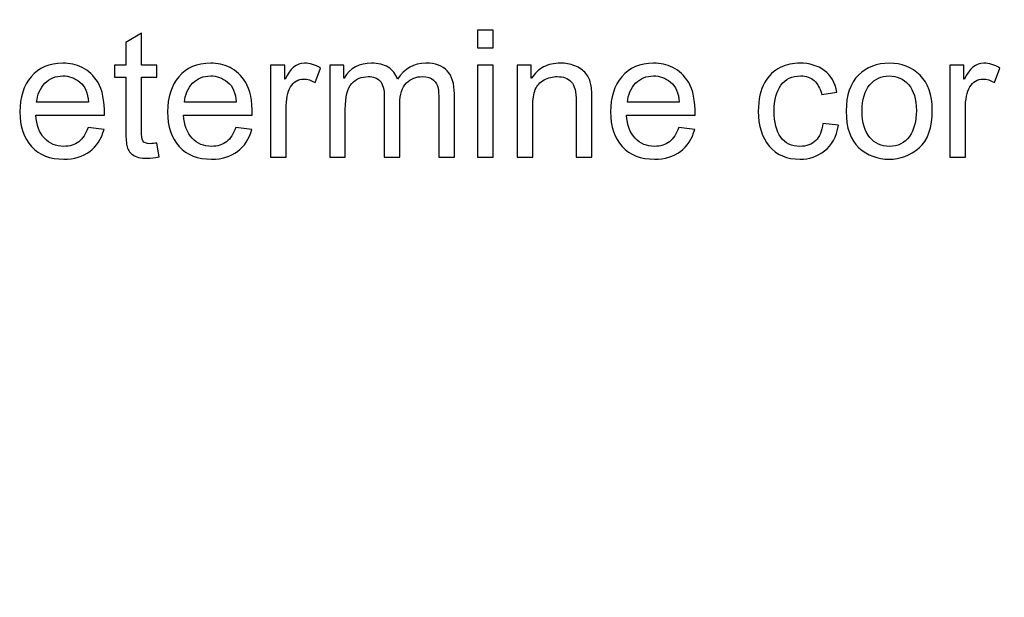
# Model space of a CAD drawing. Units: centimetres. Extents: x 1963 to 4312, y -1587 to -248.
# Drawn here: x 2786 to 2840, y -738 to -706 of the extents above; entities that cross this region are included whole.
import ezdxf

# ---------------------------------------------------------------- set-up
doc = ezdxf.new("R2010")
doc.units = ezdxf.units.CM
doc.header["$MEASUREMENT"] = 0
doc.layers.add('Layer 1', color=7, linetype='Continuous')
doc.dimstyles.get("Standard").update_dxf_attribs({"dimtxt": 17, "dimasz": 0.18, "dimexe": 0.18, "dimexo": 0.0625, "dimgap": 0.09, "dimtad": 0, "dimzin": 0, "dimdsep": 46, "dimtxsty": 'Standard', "dimcen": 0.09, "dimadec": 0, "dimazin": 0, "dimtfac": 1, "dimtofl": 0, "dimtmove": 0, "dimatfit": 3, "dimfxl": 1, "dimtolj": 1, "dimtzin": 0, "dimarcsym": 0})

# ---------------------------------------------------------------- blocks, each defined once
blk = doc.blocks.new('*D7')
at = {"color": 0, "lineweight": 0}
for p, q in [((2982.391, -563.21), (2982.391, -845.101)), ((2241.095, -592.819), (2241.095, -845.101)), ((2241.275, -839.755), (2521.257, -839.755)), ((2982.211, -839.755), (2679.103, -839.755))]:
    blk.add_line(p, q, dxfattribs=at)
at = {"color": 0}
for points in [[(2241.275, -839.725), (2241.275, -839.785), (2241.095, -839.755)], [(2982.211, -839.725), (2982.211, -839.785), (2982.391, -839.755)]]:
    blk.add_solid(points, dxfattribs=at)
at = {"layer": 'Defpoints', "color": 0}
for p in [(2982.391, -561.354), (2241.095, -590.963), (2982.391, -839.755)]:
    blk.add_point(p, dxfattribs=at)
at = {"color": 0, "lineweight": 0, "insert": (2600.18, -839.755), "char_height": 11, "attachment_point": 5}
blk.add_mtext('\\A1;741.30mm(29.1850")', dxfattribs=at)
blk = doc.blocks.new('*D11')
at = {"color": 0, "lineweight": 0}
for p, q in [((2806.488, -255.31), (2806.063, -319.003)), ((2806.668, -255.31), (2806.488, -255.31)), ((2797.988, -1530.179), (2797.988, -1524.833)), ((2795.315, -1527.506), (2800.661, -1527.506))]:
    blk.add_line(p, q, dxfattribs=at)
at = {"color": 0}
blk.add_solid([(2806.033, -319.003), (2806.093, -319.003), (2806.062, -319.183)], dxfattribs=at)
at = {"layer": 'Defpoints', "color": 0}
for p in [(2806.062, -319.183), (2797.988, -1527.506)]:
    blk.add_point(p, dxfattribs=at)
at = {"color": 0, "lineweight": 0, "insert": (2910.342, -255.31), "char_height": 11, "attachment_point": 5}
blk.add_mtext('\\A1;2-R1208.35mm(47.5728")', dxfattribs=at)
blk = doc.blocks.new('*D12')
at = {"color": 0, "lineweight": 0}
for p, q in [((2818.017, -279.901), (2817.286, -325.481)), ((2818.197, -279.901), (2818.017, -279.901)), ((2797.988, -1530.179), (2797.988, -1524.833)), ((2795.315, -1527.506), (2800.661, -1527.506))]:
    blk.add_line(p, q, dxfattribs=at)
at = {"color": 0}
blk.add_solid([(2817.256, -325.48), (2817.316, -325.481), (2817.283, -325.661)], dxfattribs=at)
at = {"layer": 'Defpoints', "color": 0}
for p in [(2817.283, -325.661), (2797.988, -1527.506)]:
    blk.add_point(p, dxfattribs=at)
at = {"color": 0, "lineweight": 0, "insert": (2920.037, -279.901), "char_height": 11, "attachment_point": 5}
blk.add_mtext('\\A1;2-R1202.00mm(47.3228")', dxfattribs=at)
blk = doc.blocks.new('*D13')
at = {"color": 0, "lineweight": 0}
for p, q in [((2830.008, -298.943), (2829.144, -332.082)), ((2830.188, -298.943), (2830.008, -298.943)), ((2797.988, -1530.179), (2797.988, -1524.833)), ((2795.315, -1527.506), (2800.661, -1527.506))]:
    blk.add_line(p, q, dxfattribs=at)
at = {"color": 0}
blk.add_solid([(2829.114, -332.081), (2829.174, -332.083), (2829.139, -332.262)], dxfattribs=at)
at = {"layer": 'Defpoints', "color": 0}
for p in [(2829.139, -332.262), (2797.988, -1527.506)]:
    blk.add_point(p, dxfattribs=at)
at = {"color": 0, "lineweight": 0, "insert": (2932.028, -298.943), "char_height": 11, "attachment_point": 5}
blk.add_mtext('\\A1;2-R1195.65mm(47.0728")', dxfattribs=at)
blk = doc.blocks.new('*D23')
at = {"color": 0, "lineweight": 0}
for p, q in [((2988.741, -563.196), (2988.741, -877.109)), ((2234.745, -592.819), (2234.745, -877.109)), ((2234.925, -871.763), (2513.733, -871.763)), ((2988.561, -871.763), (2677.08, -871.763))]:
    blk.add_line(p, q, dxfattribs=at)
at = {"color": 0}
for points in [[(2234.925, -871.733), (2234.925, -871.793), (2234.745, -871.763)], [(2988.561, -871.733), (2988.561, -871.793), (2988.741, -871.763)]]:
    blk.add_solid(points, dxfattribs=at)
at = {"layer": 'Defpoints', "color": 0}
for p in [(2988.741, -561.34), (2234.745, -590.963), (2988.741, -871.763)]:
    blk.add_point(p, dxfattribs=at)
at = {"color": 0, "lineweight": 0, "insert": (2595.406, -871.763), "char_height": 11, "attachment_point": 5}
blk.add_mtext('\\A1;754.00mm(29.6850")', dxfattribs=at)
blk = doc.blocks.new('*D24')
at = {"color": 0, "lineweight": 0}
for p, q in [((2995.091, -563.182), (2995.091, -901.07)), ((2228.395, -592.819), (2228.395, -901.07)), ((2228.575, -895.724), (2518.84, -895.724)), ((2994.911, -895.724), (2678.52, -895.724))]:
    blk.add_line(p, q, dxfattribs=at)
at = {"color": 0}
for points in [[(2228.575, -895.694), (2228.575, -895.754), (2228.395, -895.724)], [(2994.911, -895.694), (2994.911, -895.754), (2995.091, -895.724)]]:
    blk.add_solid(points, dxfattribs=at)
at = {"layer": 'Defpoints', "color": 0}
for p in [(2995.091, -561.326), (2228.395, -590.963), (2995.091, -895.724)]:
    blk.add_point(p, dxfattribs=at)
at = {"color": 0, "lineweight": 0, "insert": (2598.68, -895.724), "char_height": 11, "attachment_point": 5}
blk.add_mtext('\\A1;766.70mm(30.1850")', dxfattribs=at)
blk = doc.blocks.new('*D25')
at = {"color": 0, "lineweight": 0}
for p, q in [((2791.691, -325.533), (3233.029, -325.533)), ((3227.683, -325.713), (3227.683, -480.852)), ((3227.683, -797.503), (3227.683, -642.365)), ((2792.5, -797.683), (3233.029, -797.683))]:
    blk.add_line(p, q, dxfattribs=at)
at = {"color": 0}
for points in [[(3227.653, -325.713), (3227.713, -325.713), (3227.683, -325.533)], [(3227.653, -797.503), (3227.713, -797.503), (3227.683, -797.683)]]:
    blk.add_solid(points, dxfattribs=at)
at = {"layer": 'Defpoints', "color": 0}
for p in [(2789.835, -325.533), (3227.683, -325.533), (2790.644, -797.683)]:
    blk.add_point(p, dxfattribs=at)
at = {"color": 0, "lineweight": 0, "insert": (3227.683, -561.608), "char_height": 11, "attachment_point": 5, "rotation": 90}
blk.add_mtext('\\A1;472.15mm(18.5885")', dxfattribs=at)
blk = doc.blocks.new('*D26')
at = {"color": 0, "lineweight": 0}
for p, q in [((2791.607, -319.184), (3258.371, -319.184)), ((3253.025, -319.364), (3253.025, -479.935)), ((3253.025, -803.853), (3253.025, -643.282)), ((2792.496, -804.033), (3258.371, -804.033))]:
    blk.add_line(p, q, dxfattribs=at)
at = {"color": 0}
for points in [[(3252.995, -319.364), (3253.055, -319.364), (3253.025, -319.184)], [(3252.995, -803.853), (3253.055, -803.853), (3253.025, -804.033)]]:
    blk.add_solid(points, dxfattribs=at)
at = {"layer": 'Defpoints', "color": 0}
for p in [(2789.75, -319.184), (3253.025, -319.184), (2790.64, -804.033)]:
    blk.add_point(p, dxfattribs=at)
at = {"color": 0, "lineweight": 0, "insert": (3253.025, -561.609), "char_height": 11, "attachment_point": 5, "rotation": 90}
blk.add_mtext('\\A1;484.85mm(19.0885")', dxfattribs=at)
blk = doc.blocks.new('*D27')
at = {"color": 0, "lineweight": 0}
for p, q in [((2791.777, -331.883), (3207.686, -331.883)), ((3202.34, -332.063), (3202.34, -479.935)), ((3202.34, -791.153), (3202.34, -643.281)), ((2792.504, -791.333), (3207.686, -791.333))]:
    blk.add_line(p, q, dxfattribs=at)
at = {"color": 0}
for points in [[(3202.31, -332.063), (3202.37, -332.063), (3202.34, -331.883)], [(3202.31, -791.153), (3202.37, -791.153), (3202.34, -791.333)]]:
    blk.add_solid(points, dxfattribs=at)
at = {"layer": 'Defpoints', "color": 0}
for p in [(2789.921, -331.883), (2790.648, -791.333), (3202.34, -791.333)]:
    blk.add_point(p, dxfattribs=at)
at = {"color": 0, "lineweight": 0, "insert": (3202.34, -561.608), "char_height": 11, "attachment_point": 5, "rotation": 90}
blk.add_mtext('\\A1;459.45mm(18.0885")', dxfattribs=at)

msp = doc.modelspace()

# ---------------------------------------------------------------- linework, layer by layer
at = {"layer": 'Layer 1', "color": 0}
for points, knots in [([(2794.02, -713.817), (2793.771, -713.866), (2793.56, -713.893), (2793.389, -713.893), (2793.389, -713.893), (2793.02, -713.893), (2792.751, -713.827), (2792.583, -713.697), (2792.583, -713.697), (2792.413, -713.568), (2792.311, -713.403), (2792.274, -713.203), (2792.274, -713.203), (2792.236, -713.003), (2792.217, -712.726), (2792.217, -712.37), (2792.217, -712.37), (2792.217, -712.37), (2792.217, -709.507), (2792.217, -709.507), (2792.217, -709.507), (2792.217, -709.507), (2791.604, -709.507), (2791.604, -709.507), (2791.604, -709.507), (2791.604, -709.507), (2791.604, -708.856), (2791.604, -708.856), (2791.604, -708.856), (2791.604, -708.856), (2792.217, -708.856), (2792.217, -708.856), (2792.217, -708.856), (2792.217, -708.856), (2792.217, -707.619), (2792.217, -707.619), (2792.217, -707.619), (2792.217, -707.619), (2793.061, -707.108), (2793.061, -707.108), (2793.061, -707.108), (2793.061, -707.108), (2793.061, -708.856), (2793.061, -708.856), (2793.061, -708.856), (2793.061, -708.856), (2793.904, -708.856), (2793.904, -708.856), (2793.904, -708.856), (2793.904, -708.856), (2793.904, -709.507), (2793.904, -709.507), (2793.904, -709.507), (2793.904, -709.507), (2793.061, -709.507), (2793.061, -709.507), (2793.061, -709.507), (2793.061, -709.507), (2793.061, -712.416), (2793.061, -712.416), (2793.061, -712.416), (2793.061, -712.666), (2793.086, -712.843), (2793.138, -712.949), (2793.138, -712.949), (2793.189, -713.053), (2793.32, -713.105), (2793.529, -713.105), (2793.529, -713.105), (2793.651, -713.105), (2793.776, -713.093), (2793.904, -713.067), (2793.904, -713.067), (2793.904, -713.067), (2794.02, -713.817), (2794.02, -713.817)], [0, 0, 0, 0, 0.05, 0.05, 0.05, 0.05, 0.1, 0.1, 0.1, 0.1, 0.15, 0.15, 0.15, 0.15, 0.2, 0.2, 0.2, 0.2, 0.25, 0.25, 0.25, 0.25, 0.3, 0.3, 0.3, 0.3, 0.35, 0.35, 0.35, 0.35, 0.4, 0.4, 0.4, 0.4, 0.45, 0.45, 0.45, 0.45, 0.5, 0.5, 0.5, 0.5, 0.55, 0.55, 0.55, 0.55, 0.6, 0.6, 0.6, 0.6, 0.65, 0.65, 0.65, 0.65, 0.7, 0.7, 0.7, 0.7, 0.75, 0.75, 0.75, 0.75, 0.8, 0.8, 0.8, 0.8, 0.85, 0.85, 0.85, 0.85, 0.9, 0.9, 0.9, 0.9, 1, 1, 1, 1]), ([(2812.116, -707.914), (2812.116, -707.914), (2811.272, -707.914), (2811.272, -707.914), (2811.272, -707.914), (2811.272, -707.914), (2811.272, -706.958), (2811.272, -706.958), (2811.272, -706.958), (2811.272, -706.958), (2812.116, -706.958), (2812.116, -706.958), (2812.116, -706.958), (2812.116, -706.958), (2812.116, -707.914), (2812.116, -707.914)], [0, 0, 0, 0, 0.2, 0.2, 0.2, 0.2, 0.4, 0.4, 0.4, 0.4, 0.6, 0.6, 0.6, 0.6, 1, 1, 1, 1]), ([(2791.065, -711.554), (2791.065, -711.554), (2787.339, -711.554), (2787.339, -711.554), (2787.339, -711.554), (2787.374, -712.104), (2787.531, -712.525), (2787.811, -712.814), (2787.811, -712.814), (2788.09, -713.105), (2788.439, -713.251), (2788.858, -713.251), (2788.858, -713.251), (2789.179, -713.251), (2789.45, -713.165), (2789.669, -712.995), (2789.669, -712.995), (2789.887, -712.826), (2790.054, -712.568), (2790.169, -712.224), (2790.169, -712.224), (2790.169, -712.224), (2791.036, -712.331), (2791.036, -712.331), (2791.036, -712.331), (2790.896, -712.851), (2790.638, -713.25), (2790.264, -713.526), (2790.264, -713.526), (2789.888, -713.804), (2789.419, -713.944), (2788.858, -713.944), (2788.858, -713.944), (2788.111, -713.944), (2787.527, -713.715), (2787.107, -713.257), (2787.107, -713.257), (2786.688, -712.8), (2786.477, -712.175), (2786.477, -711.381), (2786.477, -711.381), (2786.477, -710.596), (2786.681, -709.961), (2787.089, -709.474), (2787.089, -709.474), (2787.497, -708.987), (2788.07, -708.742), (2788.81, -708.742), (2788.81, -708.742), (2789.173, -708.742), (2789.522, -708.822), (2789.858, -708.982), (2789.858, -708.982), (2790.193, -709.141), (2790.478, -709.413), (2790.713, -709.795), (2790.713, -709.795), (2790.947, -710.177), (2791.065, -710.764), (2791.065, -711.554)], [0, 0, 0, 0, 0.0625, 0.0625, 0.0625, 0.0625, 0.125, 0.125, 0.125, 0.125, 0.1875, 0.1875, 0.1875, 0.1875, 0.25, 0.25, 0.25, 0.25, 0.3125, 0.3125, 0.3125, 0.3125, 0.375, 0.375, 0.375, 0.375, 0.4375, 0.4375, 0.4375, 0.4375, 0.5, 0.5, 0.5, 0.5, 0.5625, 0.5625, 0.5625, 0.5625, 0.625, 0.625, 0.625, 0.625, 0.6875, 0.6875, 0.6875, 0.6875, 0.75, 0.75, 0.75, 0.75, 0.8125, 0.8125, 0.8125, 0.8125, 0.875, 0.875, 0.875, 0.875, 1, 1, 1, 1]), ([(2799.068, -711.554), (2799.068, -711.554), (2795.341, -711.554), (2795.341, -711.554), (2795.341, -711.554), (2795.377, -712.104), (2795.533, -712.525), (2795.813, -712.814), (2795.813, -712.814), (2796.093, -713.105), (2796.442, -713.251), (2796.861, -713.251), (2796.861, -713.251), (2797.182, -713.251), (2797.453, -713.165), (2797.672, -712.995), (2797.672, -712.995), (2797.889, -712.826), (2798.057, -712.568), (2798.172, -712.224), (2798.172, -712.224), (2798.172, -712.224), (2799.039, -712.331), (2799.039, -712.331), (2799.039, -712.331), (2798.899, -712.851), (2798.641, -713.25), (2798.266, -713.526), (2798.266, -713.526), (2797.891, -713.804), (2797.422, -713.944), (2796.861, -713.944), (2796.861, -713.944), (2796.114, -713.944), (2795.53, -713.715), (2795.11, -713.257), (2795.11, -713.257), (2794.691, -712.8), (2794.48, -712.175), (2794.48, -711.381), (2794.48, -711.381), (2794.48, -710.596), (2794.684, -709.961), (2795.092, -709.474), (2795.092, -709.474), (2795.5, -708.987), (2796.072, -708.742), (2796.813, -708.742), (2796.813, -708.742), (2797.176, -708.742), (2797.524, -708.822), (2797.861, -708.982), (2797.861, -708.982), (2798.196, -709.141), (2798.481, -709.413), (2798.716, -709.795), (2798.716, -709.795), (2798.95, -710.177), (2799.068, -710.764), (2799.068, -711.554)], [0, 0, 0, 0, 0.0625, 0.0625, 0.0625, 0.0625, 0.125, 0.125, 0.125, 0.125, 0.1875, 0.1875, 0.1875, 0.1875, 0.25, 0.25, 0.25, 0.25, 0.3125, 0.3125, 0.3125, 0.3125, 0.375, 0.375, 0.375, 0.375, 0.4375, 0.4375, 0.4375, 0.4375, 0.5, 0.5, 0.5, 0.5, 0.5625, 0.5625, 0.5625, 0.5625, 0.625, 0.625, 0.625, 0.625, 0.6875, 0.6875, 0.6875, 0.6875, 0.75, 0.75, 0.75, 0.75, 0.8125, 0.8125, 0.8125, 0.8125, 0.875, 0.875, 0.875, 0.875, 1, 1, 1, 1]), ([(2802.764, -709.01), (2802.764, -709.01), (2802.474, -709.789), (2802.474, -709.789), (2802.474, -709.789), (2802.265, -709.666), (2802.06, -709.605), (2801.86, -709.605), (2801.86, -709.605), (2801.543, -709.605), (2801.305, -709.747), (2801.144, -710.028), (2801.144, -710.028), (2800.98, -710.311), (2800.899, -710.708), (2800.899, -711.217), (2800.899, -711.217), (2800.899, -711.217), (2800.899, -713.827), (2800.899, -713.827), (2800.899, -713.827), (2800.899, -713.827), (2800.056, -713.827), (2800.056, -713.827), (2800.056, -713.827), (2800.056, -713.827), (2800.056, -708.856), (2800.056, -708.856), (2800.056, -708.856), (2800.056, -708.856), (2800.824, -708.856), (2800.824, -708.856), (2800.824, -708.856), (2800.824, -708.856), (2800.824, -709.605), (2800.824, -709.605), (2800.824, -709.605), (2800.824, -709.605), (2800.843, -709.605), (2800.843, -709.605), (2800.843, -709.605), (2801.112, -709.03), (2801.463, -708.742), (2801.897, -708.742), (2801.897, -708.742), (2802.185, -708.742), (2802.474, -708.832), (2802.764, -709.01)], [0, 0, 0, 0, 0.076923, 0.076923, 0.076923, 0.076923, 0.153846, 0.153846, 0.153846, 0.153846, 0.230769, 0.230769, 0.230769, 0.230769, 0.307692, 0.307692, 0.307692, 0.307692, 0.384615, 0.384615, 0.384615, 0.384615, 0.461538, 0.461538, 0.461538, 0.461538, 0.538462, 0.538462, 0.538462, 0.538462, 0.615385, 0.615385, 0.615385, 0.615385, 0.692308, 0.692308, 0.692308, 0.692308, 0.769231, 0.769231, 0.769231, 0.769231, 0.846154, 0.846154, 0.846154, 0.846154, 1, 1, 1, 1]), ([(2810.016, -713.827), (2810.016, -713.827), (2809.174, -713.827), (2809.174, -713.827), (2809.174, -713.827), (2809.174, -713.827), (2809.174, -710.687), (2809.174, -710.687), (2809.174, -710.687), (2809.174, -710.457), (2809.158, -710.259), (2809.127, -710.095), (2809.127, -710.095), (2809.095, -709.931), (2809.015, -709.785), (2808.886, -709.659), (2808.886, -709.659), (2808.756, -709.533), (2808.553, -709.469), (2808.278, -709.469), (2808.278, -709.469), (2807.947, -709.469), (2807.662, -709.586), (2807.421, -709.816), (2807.421, -709.816), (2807.181, -710.048), (2807.061, -710.422), (2807.061, -710.94), (2807.061, -710.94), (2807.061, -710.94), (2807.061, -713.827), (2807.061, -713.827), (2807.061, -713.827), (2807.061, -713.827), (2806.216, -713.827), (2806.216, -713.827), (2806.216, -713.827), (2806.216, -713.827), (2806.216, -710.593), (2806.216, -710.593), (2806.216, -710.593), (2806.216, -710.163), (2806.141, -709.867), (2805.99, -709.709), (2805.99, -709.709), (2805.838, -709.549), (2805.623, -709.469), (2805.345, -709.469), (2805.345, -709.469), (2804.984, -709.469), (2804.686, -709.593), (2804.453, -709.845), (2804.453, -709.845), (2804.22, -710.094), (2804.104, -710.561), (2804.104, -711.245), (2804.104, -711.245), (2804.104, -711.245), (2804.104, -713.827), (2804.104, -713.827), (2804.104, -713.827), (2804.104, -713.827), (2803.261, -713.827), (2803.261, -713.827), (2803.261, -713.827), (2803.261, -713.827), (2803.261, -708.856), (2803.261, -708.856), (2803.261, -708.856), (2803.261, -708.856), (2804.019, -708.856), (2804.019, -708.856), (2804.019, -708.856), (2804.019, -708.856), (2804.019, -709.549), (2804.019, -709.549), (2804.019, -709.549), (2804.019, -709.549), (2804.038, -709.549), (2804.038, -709.549), (2804.038, -709.549), (2804.376, -709.011), (2804.872, -708.742), (2805.524, -708.742), (2805.524, -708.742), (2805.889, -708.742), (2806.189, -708.816), (2806.426, -708.962), (2806.426, -708.962), (2806.661, -709.106), (2806.832, -709.325), (2806.939, -709.614), (2806.939, -709.614), (2807.307, -709.034), (2807.817, -708.742), (2808.47, -708.742), (2808.47, -708.742), (2808.986, -708.742), (2809.372, -708.882), (2809.631, -709.16), (2809.631, -709.16), (2809.888, -709.438), (2810.016, -709.855), (2810.016, -710.411), (2810.016, -710.411), (2810.016, -710.411), (2810.016, -713.827), (2810.016, -713.827)], [0, 0, 0, 0, 0.035714, 0.035714, 0.035714, 0.035714, 0.071429, 0.071429, 0.071429, 0.071429, 0.107143, 0.107143, 0.107143, 0.107143, 0.142857, 0.142857, 0.142857, 0.142857, 0.178571, 0.178571, 0.178571, 0.178571, 0.214286, 0.214286, 0.214286, 0.214286, 0.25, 0.25, 0.25, 0.25, 0.285714, 0.285714, 0.285714, 0.285714, 0.321429, 0.321429, 0.321429, 0.321429, 0.357143, 0.357143, 0.357143, 0.357143, 0.392857, 0.392857, 0.392857, 0.392857, 0.428571, 0.428571, 0.428571, 0.428571, 0.464286, 0.464286, 0.464286, 0.464286, 0.5, 0.5, 0.5, 0.5, 0.535714, 0.535714, 0.535714, 0.535714, 0.571429, 0.571429, 0.571429, 0.571429, 0.607143, 0.607143, 0.607143, 0.607143, 0.642857, 0.642857, 0.642857, 0.642857, 0.678571, 0.678571, 0.678571, 0.678571, 0.714286, 0.714286, 0.714286, 0.714286, 0.75, 0.75, 0.75, 0.75, 0.785714, 0.785714, 0.785714, 0.785714, 0.821429, 0.821429, 0.821429, 0.821429, 0.857143, 0.857143, 0.857143, 0.857143, 0.892857, 0.892857, 0.892857, 0.892857, 0.928571, 0.928571, 0.928571, 0.928571, 1, 1, 1, 1]), ([(2817.466, -713.827), (2817.466, -713.827), (2816.618, -713.827), (2816.618, -713.827), (2816.618, -713.827), (2816.618, -713.827), (2816.618, -710.804), (2816.618, -710.804), (2816.618, -710.804), (2816.618, -710.296), (2816.527, -709.945), (2816.345, -709.755), (2816.345, -709.755), (2816.162, -709.564), (2815.908, -709.469), (2815.584, -709.469), (2815.584, -709.469), (2815.332, -709.469), (2815.097, -709.53), (2814.874, -709.653), (2814.874, -709.653), (2814.649, -709.774), (2814.491, -709.945), (2814.397, -710.168), (2814.397, -710.168), (2814.304, -710.39), (2814.258, -710.704), (2814.258, -711.109), (2814.258, -711.109), (2814.258, -711.109), (2814.258, -713.827), (2814.258, -713.827), (2814.258, -713.827), (2814.258, -713.827), (2813.414, -713.827), (2813.414, -713.827), (2813.414, -713.827), (2813.414, -713.827), (2813.414, -708.856), (2813.414, -708.856), (2813.414, -708.856), (2813.414, -708.856), (2814.173, -708.856), (2814.173, -708.856), (2814.173, -708.856), (2814.173, -708.856), (2814.173, -709.558), (2814.173, -709.558), (2814.173, -709.558), (2814.173, -709.558), (2814.192, -709.558), (2814.192, -709.558), (2814.192, -709.558), (2814.37, -709.286), (2814.589, -709.083), (2814.849, -708.948), (2814.849, -708.948), (2815.11, -708.812), (2815.412, -708.742), (2815.756, -708.742), (2815.756, -708.742), (2816.019, -708.742), (2816.278, -708.79), (2816.533, -708.883), (2816.533, -708.883), (2816.791, -708.977), (2816.991, -709.118), (2817.136, -709.306), (2817.136, -709.306), (2817.282, -709.493), (2817.373, -709.693), (2817.41, -709.906), (2817.41, -709.906), (2817.448, -710.118), (2817.466, -710.404), (2817.466, -710.767), (2817.466, -710.767), (2817.466, -710.767), (2817.466, -713.827), (2817.466, -713.827)], [0, 0, 0, 0, 0.047619, 0.047619, 0.047619, 0.047619, 0.095238, 0.095238, 0.095238, 0.095238, 0.142857, 0.142857, 0.142857, 0.142857, 0.190476, 0.190476, 0.190476, 0.190476, 0.238095, 0.238095, 0.238095, 0.238095, 0.285714, 0.285714, 0.285714, 0.285714, 0.333333, 0.333333, 0.333333, 0.333333, 0.380952, 0.380952, 0.380952, 0.380952, 0.428571, 0.428571, 0.428571, 0.428571, 0.47619, 0.47619, 0.47619, 0.47619, 0.52381, 0.52381, 0.52381, 0.52381, 0.571429, 0.571429, 0.571429, 0.571429, 0.619048, 0.619048, 0.619048, 0.619048, 0.666667, 0.666667, 0.666667, 0.666667, 0.714286, 0.714286, 0.714286, 0.714286, 0.761905, 0.761905, 0.761905, 0.761905, 0.809524, 0.809524, 0.809524, 0.809524, 0.857143, 0.857143, 0.857143, 0.857143, 0.904762, 0.904762, 0.904762, 0.904762, 1, 1, 1, 1]), ([(2823.061, -711.554), (2823.061, -711.554), (2819.335, -711.554), (2819.335, -711.554), (2819.335, -711.554), (2819.37, -712.104), (2819.527, -712.525), (2819.807, -712.814), (2819.807, -712.814), (2820.087, -713.105), (2820.435, -713.251), (2820.854, -713.251), (2820.854, -713.251), (2821.176, -713.251), (2821.446, -713.165), (2821.665, -712.995), (2821.665, -712.995), (2821.883, -712.826), (2822.051, -712.568), (2822.166, -712.224), (2822.166, -712.224), (2822.166, -712.224), (2823.033, -712.331), (2823.033, -712.331), (2823.033, -712.331), (2822.892, -712.851), (2822.634, -713.25), (2822.26, -713.526), (2822.26, -713.526), (2821.885, -713.804), (2821.416, -713.944), (2820.854, -713.944), (2820.854, -713.944), (2820.107, -713.944), (2819.524, -713.715), (2819.103, -713.257), (2819.103, -713.257), (2818.684, -712.8), (2818.473, -712.175), (2818.473, -711.381), (2818.473, -711.381), (2818.473, -710.596), (2818.678, -709.961), (2819.086, -709.474), (2819.086, -709.474), (2819.494, -708.987), (2820.066, -708.742), (2820.806, -708.742), (2820.806, -708.742), (2821.169, -708.742), (2821.518, -708.822), (2821.854, -708.982), (2821.854, -708.982), (2822.19, -709.141), (2822.474, -709.413), (2822.71, -709.795), (2822.71, -709.795), (2822.943, -710.177), (2823.061, -710.764), (2823.061, -711.554)], [0, 0, 0, 0, 0.0625, 0.0625, 0.0625, 0.0625, 0.125, 0.125, 0.125, 0.125, 0.1875, 0.1875, 0.1875, 0.1875, 0.25, 0.25, 0.25, 0.25, 0.3125, 0.3125, 0.3125, 0.3125, 0.375, 0.375, 0.375, 0.375, 0.4375, 0.4375, 0.4375, 0.4375, 0.5, 0.5, 0.5, 0.5, 0.5625, 0.5625, 0.5625, 0.5625, 0.625, 0.625, 0.625, 0.625, 0.6875, 0.6875, 0.6875, 0.6875, 0.75, 0.75, 0.75, 0.75, 0.8125, 0.8125, 0.8125, 0.8125, 0.875, 0.875, 0.875, 0.875, 1, 1, 1, 1]), ([(2830.815, -712.108), (2830.706, -712.741), (2830.456, -713.206), (2830.066, -713.5), (2830.066, -713.5), (2829.675, -713.796), (2829.233, -713.944), (2828.739, -713.944), (2828.739, -713.944), (2828.018, -713.944), (2827.461, -713.707), (2827.068, -713.233), (2827.068, -713.233), (2826.673, -712.76), (2826.476, -712.133), (2826.476, -711.353), (2826.476, -711.353), (2826.476, -710.706), (2826.59, -710.188), (2826.817, -709.799), (2826.817, -709.799), (2827.042, -709.411), (2827.327, -709.137), (2827.667, -708.979), (2827.667, -708.979), (2828.006, -708.822), (2828.365, -708.742), (2828.739, -708.742), (2828.739, -708.742), (2829.252, -708.742), (2829.691, -708.875), (2830.053, -709.141), (2830.053, -709.141), (2830.418, -709.406), (2830.642, -709.797), (2830.727, -710.313), (2830.727, -710.313), (2830.727, -710.313), (2829.911, -710.439), (2829.911, -710.439), (2829.911, -710.439), (2829.827, -710.105), (2829.691, -709.854), (2829.502, -709.685), (2829.502, -709.685), (2829.311, -709.517), (2829.07, -709.432), (2828.777, -709.432), (2828.777, -709.432), (2828.306, -709.432), (2827.948, -709.598), (2827.704, -709.933), (2827.704, -709.933), (2827.461, -710.267), (2827.338, -710.734), (2827.338, -711.334), (2827.338, -711.334), (2827.338, -711.946), (2827.458, -712.419), (2827.698, -712.752), (2827.698, -712.752), (2827.936, -713.085), (2828.28, -713.251), (2828.731, -713.251), (2828.731, -713.251), (2829.092, -713.251), (2829.377, -713.147), (2829.585, -712.939), (2829.585, -712.939), (2829.793, -712.731), (2829.924, -712.419), (2829.977, -712.004), (2829.977, -712.004), (2829.977, -712.004), (2830.815, -712.108), (2830.815, -712.108)], [0, 0, 0, 0, 0.05, 0.05, 0.05, 0.05, 0.1, 0.1, 0.1, 0.1, 0.15, 0.15, 0.15, 0.15, 0.2, 0.2, 0.2, 0.2, 0.25, 0.25, 0.25, 0.25, 0.3, 0.3, 0.3, 0.3, 0.35, 0.35, 0.35, 0.35, 0.4, 0.4, 0.4, 0.4, 0.45, 0.45, 0.45, 0.45, 0.5, 0.5, 0.5, 0.5, 0.55, 0.55, 0.55, 0.55, 0.6, 0.6, 0.6, 0.6, 0.65, 0.65, 0.65, 0.65, 0.7, 0.7, 0.7, 0.7, 0.75, 0.75, 0.75, 0.75, 0.8, 0.8, 0.8, 0.8, 0.85, 0.85, 0.85, 0.85, 0.9, 0.9, 0.9, 0.9, 1, 1, 1, 1]), ([(2833.566, -708.742), (2834.237, -708.742), (2834.794, -708.962), (2835.236, -709.399), (2835.236, -709.399), (2835.678, -709.836), (2835.899, -710.459), (2835.899, -711.263), (2835.899, -711.263), (2835.899, -712.242), (2835.661, -712.933), (2835.183, -713.337), (2835.183, -713.337), (2834.705, -713.742), (2834.165, -713.944), (2833.566, -713.944), (2833.566, -713.944), (2832.937, -713.944), (2832.394, -713.735), (2831.931, -713.321), (2831.931, -713.321), (2831.468, -712.906), (2831.237, -712.246), (2831.237, -711.343), (2831.237, -711.343), (2831.237, -710.468), (2831.461, -709.817), (2831.907, -709.387), (2831.907, -709.387), (2832.353, -708.958), (2832.907, -708.742), (2833.566, -708.742)], [0, 0, 0, 0, 0.111111, 0.111111, 0.111111, 0.111111, 0.222222, 0.222222, 0.222222, 0.222222, 0.333333, 0.333333, 0.333333, 0.333333, 0.444444, 0.444444, 0.444444, 0.444444, 0.555556, 0.555556, 0.555556, 0.555556, 0.666667, 0.666667, 0.666667, 0.666667, 0.777778, 0.777778, 0.777778, 0.777778, 1, 1, 1, 1]), ([(2839.558, -709.01), (2839.558, -709.01), (2839.269, -709.789), (2839.269, -709.789), (2839.269, -709.789), (2839.059, -709.666), (2838.855, -709.605), (2838.655, -709.605), (2838.655, -709.605), (2838.338, -709.605), (2838.1, -709.747), (2837.938, -710.028), (2837.938, -710.028), (2837.775, -710.311), (2837.693, -710.708), (2837.693, -711.217), (2837.693, -711.217), (2837.693, -711.217), (2837.693, -713.827), (2837.693, -713.827), (2837.693, -713.827), (2837.693, -713.827), (2836.851, -713.827), (2836.851, -713.827), (2836.851, -713.827), (2836.851, -713.827), (2836.851, -708.856), (2836.851, -708.856), (2836.851, -708.856), (2836.851, -708.856), (2837.618, -708.856), (2837.618, -708.856), (2837.618, -708.856), (2837.618, -708.856), (2837.618, -709.605), (2837.618, -709.605), (2837.618, -709.605), (2837.618, -709.605), (2837.637, -709.605), (2837.637, -709.605), (2837.637, -709.605), (2837.906, -709.03), (2838.258, -708.742), (2838.692, -708.742), (2838.692, -708.742), (2838.979, -708.742), (2839.269, -708.832), (2839.558, -709.01)], [0, 0, 0, 0, 0.076923, 0.076923, 0.076923, 0.076923, 0.153846, 0.153846, 0.153846, 0.153846, 0.230769, 0.230769, 0.230769, 0.230769, 0.307692, 0.307692, 0.307692, 0.307692, 0.384615, 0.384615, 0.384615, 0.384615, 0.461538, 0.461538, 0.461538, 0.461538, 0.538462, 0.538462, 0.538462, 0.538462, 0.615385, 0.615385, 0.615385, 0.615385, 0.692308, 0.692308, 0.692308, 0.692308, 0.769231, 0.769231, 0.769231, 0.769231, 0.846154, 0.846154, 0.846154, 0.846154, 1, 1, 1, 1]), ([(2812.116, -713.827), (2812.116, -713.827), (2811.272, -713.827), (2811.272, -713.827), (2811.272, -713.827), (2811.272, -713.827), (2811.272, -708.856), (2811.272, -708.856), (2811.272, -708.856), (2811.272, -708.856), (2812.116, -708.856), (2812.116, -708.856), (2812.116, -708.856), (2812.116, -708.856), (2812.116, -713.827), (2812.116, -713.827)], [0, 0, 0, 0, 0.2, 0.2, 0.2, 0.2, 0.4, 0.4, 0.4, 0.4, 0.6, 0.6, 0.6, 0.6, 1, 1, 1, 1]), ([(2790.198, -710.862), (2790.163, -710.355), (2790.006, -709.99), (2789.727, -709.766), (2789.727, -709.766), (2789.447, -709.544), (2789.141, -709.432), (2788.81, -709.432), (2788.81, -709.432), (2788.413, -709.432), (2788.087, -709.564), (2787.831, -709.83), (2787.831, -709.83), (2787.576, -710.095), (2787.427, -710.439), (2787.387, -710.862), (2787.387, -710.862), (2787.387, -710.862), (2790.198, -710.862), (2790.198, -710.862)], [0, 0, 0, 0, 0.166667, 0.166667, 0.166667, 0.166667, 0.333333, 0.333333, 0.333333, 0.333333, 0.5, 0.5, 0.5, 0.5, 0.666667, 0.666667, 0.666667, 0.666667, 1, 1, 1, 1]), ([(2798.201, -710.862), (2798.166, -710.355), (2798.009, -709.99), (2797.729, -709.766), (2797.729, -709.766), (2797.449, -709.544), (2797.144, -709.432), (2796.813, -709.432), (2796.813, -709.432), (2796.416, -709.432), (2796.09, -709.564), (2795.834, -709.83), (2795.834, -709.83), (2795.578, -710.095), (2795.429, -710.439), (2795.39, -710.862), (2795.39, -710.862), (2795.39, -710.862), (2798.201, -710.862), (2798.201, -710.862)], [0, 0, 0, 0, 0.166667, 0.166667, 0.166667, 0.166667, 0.333333, 0.333333, 0.333333, 0.333333, 0.5, 0.5, 0.5, 0.5, 0.666667, 0.666667, 0.666667, 0.666667, 1, 1, 1, 1]), ([(2822.195, -710.862), (2822.159, -710.355), (2822.003, -709.99), (2821.723, -709.766), (2821.723, -709.766), (2821.443, -709.544), (2821.138, -709.432), (2820.806, -709.432), (2820.806, -709.432), (2820.41, -709.432), (2820.084, -709.564), (2819.828, -709.83), (2819.828, -709.83), (2819.572, -710.095), (2819.423, -710.439), (2819.383, -710.862), (2819.383, -710.862), (2819.383, -710.862), (2822.195, -710.862), (2822.195, -710.862)], [0, 0, 0, 0, 0.166667, 0.166667, 0.166667, 0.166667, 0.333333, 0.333333, 0.333333, 0.333333, 0.5, 0.5, 0.5, 0.5, 0.666667, 0.666667, 0.666667, 0.666667, 1, 1, 1, 1]), ([(2833.566, -713.251), (2834.047, -713.251), (2834.412, -713.072), (2834.663, -712.717), (2834.663, -712.717), (2834.912, -712.36), (2835.037, -711.892), (2835.037, -711.311), (2835.037, -711.311), (2835.037, -710.689), (2834.897, -710.221), (2834.613, -709.906), (2834.613, -709.906), (2834.33, -709.59), (2833.982, -709.432), (2833.566, -709.432), (2833.566, -709.432), (2833.137, -709.432), (2832.787, -709.592), (2832.512, -709.912), (2832.512, -709.912), (2832.237, -710.231), (2832.099, -710.71), (2832.099, -711.343), (2832.099, -711.343), (2832.099, -711.975), (2832.239, -712.45), (2832.518, -712.77), (2832.518, -712.77), (2832.798, -713.091), (2833.147, -713.251), (2833.566, -713.251)], [0, 0, 0, 0, 0.111111, 0.111111, 0.111111, 0.111111, 0.222222, 0.222222, 0.222222, 0.222222, 0.333333, 0.333333, 0.333333, 0.333333, 0.444444, 0.444444, 0.444444, 0.444444, 0.555556, 0.555556, 0.555556, 0.555556, 0.666667, 0.666667, 0.666667, 0.666667, 0.777778, 0.777778, 0.777778, 0.777778, 1, 1, 1, 1])]:
    msp.add_open_spline(points, degree=3, knots=knots, dxfattribs=at)

# ---------------------------------------------------------------- dimensions: what is measured, and where the dimension line sits
at = {"lineweight": 0}
for mpoint, text, picture, middle in [((2806.062, -319.183), '2-R1208.35mm(47.5728")', '*D11', (2910.342, -255.31)), ((2817.283, -325.661), '2-R1202.00mm(47.3228")', '*D12', (2920.037, -279.901)), ((2829.139, -332.262), '2-R1195.65mm(47.0728")', '*D13', (2932.028, -298.943))]:
    dim = msp.add_radius_dim(center=(2797.988, -1527.506), mpoint=mpoint, text=text, dimstyle='Standard', override={"dimtxt": 11, "dimexe": 5.346, "dimexo": 1.85625, "dimtad": 0, "dimtoh": 1, "dimzin": 0, "dimdsep": 0, "dimcen": 2.673, "dimadec": 2, "dimtol": 0, "dimtzin": 0, "dimlwd": 0, "dimlwe": 0}, dxfattribs=at)
    dim.commit()
    dim.dimension.update_dxf_attribs({"geometry": picture, "text_midpoint": middle, "dimtype": 164})
for base, p1, p2, angle, text, picture, middle in [((3253.025, -319.184), (2790.64, -804.033), (2789.75, -319.184), 90, '484.85mm(19.0885")', '*D26', (3253.025, -561.609)), ((3227.683, -325.533), (2790.644, -797.683), (2789.835, -325.533), 90, '472.15mm(18.5885")', '*D25', (3227.683, -561.608)), ((3202.34, -791.333), (2789.921, -331.883), (2790.648, -791.333), 90, '459.45mm(18.0885")', '*D27', (3202.34, -561.608)), ((2995.091, -895.724), (2228.395, -590.963), (2995.091, -561.326), 0, '766.70mm(30.1850")', '*D24', (2598.68, -895.724)), ((2988.741, -871.763), (2234.745, -590.963), (2988.741, -561.34), 0, '754.00mm(29.6850")', '*D23', (2595.406, -871.763)), ((2982.391, -839.755), (2241.095, -590.963), (2982.391, -561.354), 0, '741.30mm(29.1850")', '*D7', (2600.18, -839.755))]:
    dim = msp.add_linear_dim(base=base, p1=p1, p2=p2, angle=angle, text=text, dimstyle='Standard', override={"dimtxt": 11, "dimexe": 5.346, "dimexo": 1.85625, "dimtad": 0, "dimtoh": 1, "dimzin": 0, "dimdsep": 0, "dimcen": 2.673, "dimadec": 2, "dimtol": 0, "dimtzin": 0, "dimlwd": 0, "dimlwe": 0}, dxfattribs=at)
    dim.commit()
    dim.dimension.update_dxf_attribs({"geometry": picture, "text_midpoint": middle, "dimtype": 160})

doc.saveas('drawing.dxf')
